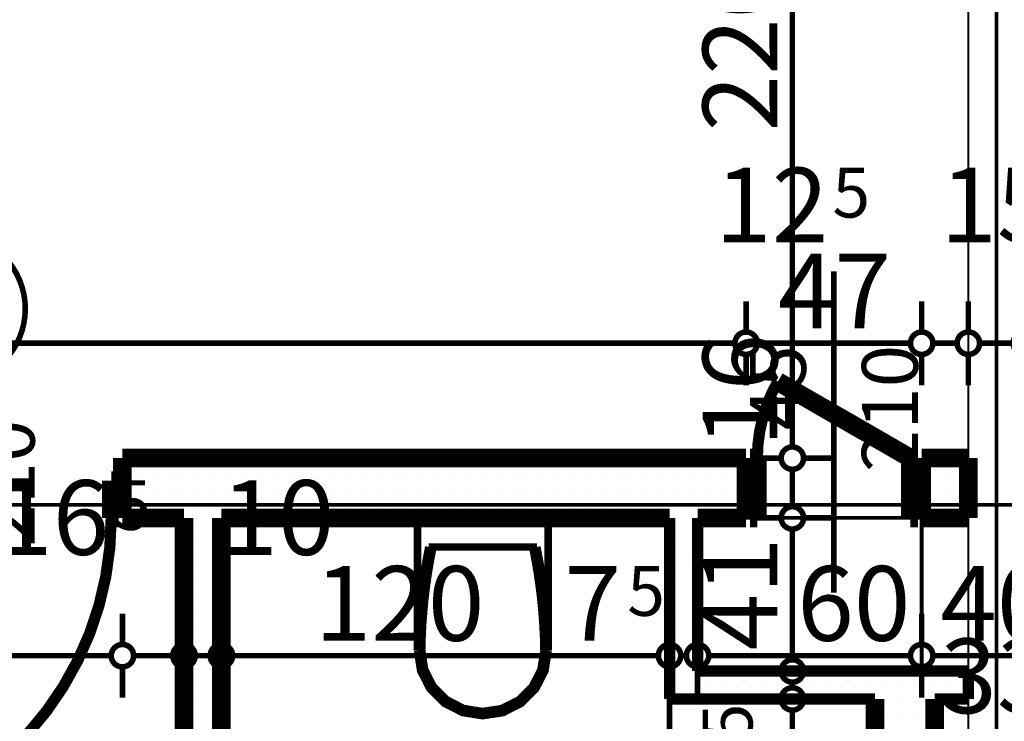
# Model space of a CAD drawing. Extents: x 81077 to 92920, y 88559 to 97631.
# Drawn here: x 88892 to 89156, y 94723 to 94911 of the extents above; entities that cross this region are included whole.
import ezdxf
from ezdxf.enums import TextEntityAlignment as Align

# ---------------------------------------------------------------- set-up
doc = ezdxf.new("R2010")
doc.units = 0
doc.header["$MEASUREMENT"] = 0
doc.linetypes.add('Dashed3', pattern=[35.111111, 16.666667, -18.444444])
doc.linetypes.add('Double Dashed copy', pattern=[226.666667, 100, -50, 26.666667, -50])
for name, color, linetype in [('0help', 7, 'Continuous'), ('bani', 7, 'Continuous'), ('KOTI-ext', 7, 'Continuous'), ('lines', 7, 'Continuous'), ('wall-ext', 7, 'Continuous')]:
    doc.layers.add(name, color=color, linetype=linetype)
doc.styles.add('GENERATED_STYLE_1', font='TIMES.TTF')
doc.dimstyles.new('Dimstyle_1D92A', dxfattribs={"dimtxt": 20, "dimasz": 11.4, "dimexe": 0.18, "dimexo": 0, "dimgap": 0.09, "dimtad": 1, "dimdec": 0, "dimzin": 0, "dimdsep": 46, "dimtxsty": 'GENERATED_STYLE_1', "dimblk": 'ARROWHEAD_1', "dimblk1": 'ARROWHEAD_1', "dimblk2": 'ARROWHEAD_1', "dimcen": 0.09, "dimclrd": 11, "dimclre": 11, "dimclrt": 11, "dimazin": 0, "dimtfac": 1, "dimtdec": 4, "dimtmove": 0, "dimatfit": 0, "dimfxl": 0, "dimtolj": 1, "dimtzin": 0, "dimarcsym": 0})
pattern_1 = [(0, (0, 0), (0, 4), [0, -4])]

# ---------------------------------------------------------------- blocks, each defined once
blk = doc.blocks.new('WALL_9406', base_point=(89121.16, 94513.9))
at = {"layer": 'wall-ext'}
h = blk.add_hatch(dxfattribs=at)
h.set_pattern_fill('25 % COPY COPY', scale=4, style=0, pattern_type=0)
h.set_pattern_definition(pattern_1)
h.paths.add_polyline_path([(89137.16, 94728.9), (89121.16, 94728.9), (89121.16, 94653.9), (89137.16, 94653.9)], flags=0)
at = {"layer": 'wall-ext', "color": 7, "linetype": 'Continuous', "const_width": 5}
for points in [[(89121.16, 94728.9), (89121.16, 94523.9)], [(89137.16, 94653.9), (89137.16, 94728.9)]]:
    blk.add_lwpolyline(points, dxfattribs=at)
blk = doc.blocks.new('WALL_9455', base_point=(89073.66, 94736.4))
at = {"layer": 'wall-ext'}
h = blk.add_hatch(dxfattribs=at)
h.set_pattern_fill('25 % COPY COPY', scale=4, style=0, pattern_type=0)
h.set_pattern_definition(pattern_1)
h.paths.add_polyline_path([(89066.16, 94728.9), (89146.16, 94728.9), (89146.16, 94736.4), (89073.66, 94736.4)], flags=0)
at = {"layer": 'wall-ext', "color": 3, "linetype": 'Continuous', "const_width": 3}
for points in [[(89146.16, 94736.4), (89073.66, 94736.4)], [(89146.16, 94728.9), (89146.16, 94736.4)], [(89066.16, 94728.9), (89121.16, 94728.9)], [(89137.16, 94728.9), (89146.16, 94728.9)]]:
    blk.add_lwpolyline(points, dxfattribs=at)
blk = doc.blocks.new('D1_Entrance_St_3682')
at = {"color": 0, "linetype": 'Continuous', "const_width": 3}
blk.add_lwpolyline([(-15.01, 20.5, 0.131652), (-20.5, 0)], format="xyb", dxfattribs=at)
at = {"color": 0, "linetype": 'Continuous', "const_width": 5}
for points in [[(20.5, 0), (-15.01, 20.5)], [(-20.5, 0), (-22.5, 0)], [(-22.5, 0), (-22.5, -16)], [(-20.5, -16), (-20.5, 0)], [(22.5, 0), (20.5, 0)], [(20.5, 0), (20.5, -16)], [(22.5, -16), (22.5, 0)], [(-22.5, -16), (-20.5, -16)], [(20.5, -16), (22.5, -16)]]:
    blk.add_lwpolyline(points, dxfattribs=at)
blk = doc.blocks.new('Window-Door_Marker_-_70_23170')
at = {"color": 11, "linetype": 'Continuous', "const_width": 1.5}
blk.add_lwpolyline([(0, 50), (0, -36)], dxfattribs=at)
at = {"color": 11, "style": 'GENERATED_STYLE_1'}
for tag, p in [('AC_WIDO_A_SIZE', (-7.5, 7.5)), ('AC_WIDO_B_SIZE', (22.5, -3.75))]:
    blk.add_attdef(tag, p, '', height=15, rotation=90, dxfattribs=at)
blk = doc.blocks.new('WALL_9475', base_point=(89073.66, 94793.4))
at = {"layer": 'wall-ext'}
h = blk.add_hatch(dxfattribs=at)
h.set_pattern_fill('25 % COPY COPY', scale=4, style=0, pattern_type=0)
h.set_pattern_definition(pattern_1)
h.paths.add_polyline_path([(89086.66, 94777.4), (89086.66, 94793.4), (89073.66, 94793.4), (89073.66, 94777.4)], flags=0)
h = blk.add_hatch(dxfattribs=at)
h.set_pattern_fill('25 % COPY COPY', scale=4, style=0, pattern_type=0)
h.set_pattern_definition(pattern_1)
h.paths.add_polyline_path([(89146.16, 94777.4), (89146.16, 94793.4), (89133.66, 94793.4), (89133.66, 94777.4)], flags=0)
at = {"layer": 'wall-ext', "color": 7, "linetype": 'Continuous', "const_width": 5}
for points in [[(89086.66, 94793.4), (89073.66, 94793.4)], [(89086.66, 94793.4), (89086.66, 94777.4)], [(89133.66, 94793.4), (89133.66, 94777.4)], [(89146.16, 94793.4), (89133.66, 94793.4)], [(89146.16, 94777.4), (89146.16, 94793.4)], [(89073.66, 94777.4), (89086.66, 94777.4)], [(89133.66, 94777.4), (89146.16, 94777.4)]]:
    blk.add_lwpolyline(points, dxfattribs=at)
at = {"layer": 'wall-ext', "color": 133}
blk.add_blockref('Window-Door_Marker_-_70_23170', (89110.16, 94793.4), dxfattribs=at).add_auto_attribs({'AC_WIDO_A_SIZE': '45', 'AC_WIDO_B_SIZE': '210'})
blk.add_blockref('D1_Entrance_St_3682', (89110.16, 94793.4), dxfattribs=at)
blk = doc.blocks.new('D1_Metal_3769')
at = {"color": 0, "linetype": 'Continuous', "const_width": 3}
blk.add_lwpolyline([(43, 86, 0.414214), (-43, 0)], format="xyb", dxfattribs=at)
at = {"color": 0, "linetype": 'Continuous', "const_width": 5}
for points in [[(43, 0), (43, 86)], [(-43, 0), (-45, 0)], [(-45, 0), (-45, -10)], [(-43, -10), (-43, 0)], [(45, 0), (43, 0)], [(43, 0), (43, -10)], [(45, -10), (45, 0)], [(-45, -10), (-43, -10)], [(43, -10), (45, -10)]]:
    blk.add_lwpolyline(points, dxfattribs=at)
blk = doc.blocks.new('Window-Door_Marker_-_70_23253')
at = {"color": 11, "linetype": 'Continuous', "const_width": 1.5}
blk.add_lwpolyline([(0, -36), (0, 20)], dxfattribs=at)
blk.add_lwpolyline([(-20, -56, 1), (20, -56, 1)], format="xyb", close=True, dxfattribs=at)
at = {"color": 11, "style": 'GENERATED_STYLE_1'}
for tag, p, rotation in [('AC_WIDO_B_SIZE', (-22.5, 7.75), -90), ('AC_WIDO_A_SIZE', (7.5, -3.5), -90), ('AC_MarkerText_1', (5.625, -48.5), 180)]:
    blk.add_attdef(tag, p, '', height=15, rotation=rotation, dxfattribs=at)
blk = doc.blocks.new('WALL_9598', base_point=(89073.66, 94793.4))
at = {"layer": 'wall-ext'}
h = blk.add_hatch(dxfattribs=at)
h.set_pattern_fill('25 % COPY COPY', scale=4, style=0, pattern_type=0)
h.set_pattern_definition(pattern_1)
h.paths.add_polyline_path([(89073.66, 94777.4), (89073.66, 94793.4), (88919.66, 94793.4), (88919.66, 94777.4)], flags=0)
at = {"layer": 'wall-ext', "color": 7, "linetype": 'Continuous', "const_width": 5}
for points in [[(88919.66, 94793.4), (88919.66, 94777.4)], [(89073.66, 94793.4), (88919.66, 94793.4)], [(88919.66, 94777.4), (88936.16, 94777.4)], [(88946.16, 94777.4), (89066.16, 94777.4)]]:
    blk.add_lwpolyline(points, dxfattribs=at)
at = {"layer": 'wall-ext', "color": 133, "rotation": 180}
blk.add_blockref('Window-Door_Marker_-_70_23253', (88873.66, 94777.4), dxfattribs=at).add_auto_attribs({'AC_MarkerText_1': '1', 'AC_WIDO_A_SIZE': '90', 'AC_WIDO_B_SIZE': '210'})
at = {"layer": 'wall-ext', "color": 133, "rotation": 180.0000000000042}
blk.add_blockref('D1_Metal_3769', (88873.66, 94777.4), dxfattribs=at)
blk = doc.blocks.new('D1_Metal_3724')
at = {"color": 0, "linetype": 'Continuous', "const_width": 3}
blk.add_lwpolyline([(33.7, 67.4, 0.414214), (-33.7, 0)], format="xyb", dxfattribs=at)
at = {"color": 0, "linetype": 'Continuous', "const_width": 5}
for points in [[(33.7, 0), (33.7, 67.4)], [(-33.7, 0), (-37.5, 0)], [(-37.5, 0), (-37.5, -10)], [(-33.7, -10), (-33.7, 0)], [(37.5, 0), (33.7, 0)], [(33.7, 0), (33.7, -10)], [(37.5, -10), (37.5, 0)], [(-37.5, -10), (-33.7, -10)], [(33.7, -10), (37.5, -10)]]:
    blk.add_lwpolyline(points, dxfattribs=at)
blk = doc.blocks.new('Window-Door_Marker_-_70_23149')
at = {"color": 11, "linetype": 'Continuous', "const_width": 1.5}
blk.add_lwpolyline([(0, -30), (0, 20)], dxfattribs=at)
blk.add_lwpolyline([(-20, -50, 1), (20, -50, 1)], format="xyb", close=True, dxfattribs=at)
at = {"color": 11, "style": 'GENERATED_STYLE_1'}
for tag, p, rotation in [('AC_WIDO_B_SIZE', (22.5, -20), 90), ('AC_WIDO_A_SIZE', (-7.5, -20), 90), ('AC_MarkerText_1', (5.625, -42.5), 180)]:
    blk.add_attdef(tag, p, '', height=15, rotation=rotation, dxfattribs=at)
blk = doc.blocks.new('WALL_9600', base_point=(88946.16, 94793.4))
at = {"layer": 'wall-ext'}
h = blk.add_hatch(dxfattribs=at)
h.set_pattern_fill('25 % COPY COPY', scale=4, style=0, pattern_type=0)
h.set_pattern_definition(pattern_1)
h.paths.add_polyline_path([(88936.16, 94686.9), (88946.16, 94686.9), (88946.16, 94777.4), (88936.16, 94777.4)], flags=0)
h = blk.add_hatch(dxfattribs=at)
h.set_pattern_fill('25 % COPY COPY', scale=4, style=0, pattern_type=0)
h.set_pattern_definition(pattern_1)
h.paths.add_polyline_path([(88936.16, 94523.9), (88946.16, 94523.9), (88946.16, 94609.9), (88936.16, 94609.9)], flags=0)
at = {"layer": 'wall-ext', "color": 7, "linetype": 'Continuous', "const_width": 5}
for points in [[(88936.16, 94777.4), (88936.16, 94686.9)], [(88946.16, 94686.9), (88946.16, 94777.4)], [(88946.16, 94686.9), (88936.16, 94686.9)], [(88946.16, 94609.9), (88936.16, 94609.9)], [(88936.16, 94609.9), (88936.16, 94523.9)], [(88946.16, 94523.9), (88946.16, 94609.9)]]:
    blk.add_lwpolyline(points, dxfattribs=at)
at = {"layer": 'wall-ext', "color": 133, "rotation": 270.000000000014}
blk.add_blockref('D1_Metal_3724', (88946.16, 94648.4), dxfattribs=at)
at = {"layer": 'wall-ext', "color": 133, "rotation": 270}
blk.add_blockref('Window-Door_Marker_-_70_23149', (88946.16, 94648.4), dxfattribs=at).add_auto_attribs({'AC_MarkerText_1': '5', 'AC_WIDO_A_SIZE': '75', 'AC_WIDO_B_SIZE': '210'})
blk = doc.blocks.new('WALL_9601', base_point=(89073.66, 94736.4))
at = {"layer": 'wall-ext'}
h = blk.add_hatch(dxfattribs=at)
h.set_pattern_fill('25 % COPY COPY', scale=4, style=0, pattern_type=0)
h.set_pattern_definition(pattern_1)
h.paths.add_polyline_path([(89073.66, 94736.4), (89073.66, 94777.4), (89066.16, 94777.4), (89066.16, 94728.9)], flags=0)
at = {"layer": 'wall-ext', "color": 3, "linetype": 'Continuous', "const_width": 3}
for points in [[(89066.16, 94777.4), (89066.16, 94728.9)], [(89073.66, 94736.4), (89073.66, 94777.4)]]:
    blk.add_lwpolyline(points, dxfattribs=at)
blk = doc.blocks.new('WC_1_Symb_11079')
at = {"layer": 'bani', "color": 0, "linetype": 'Continuous', "const_width": 2}
for points in [[(0, 0), (0, 35)], [(35.61, 35), (0, 35)], [(35.61, 35), (32.11, 34.91), (28.61, 34.74), (25.11, 34.49), (21.62, 34.15), (18.14, 33.73), (14.67, 33.23), (11.22, 32.64), (7.78, 31.98)], [(35.63, 33.86), (32.12, 33.77), (28.62, 33.6), (25.12, 33.34), (21.63, 33.01), (18.15, 32.58), (14.68, 32.08), (11.22, 31.49), (7.78, 30.82)], [(35.37, 1.14), (40.42, 1.87), (45.01, 4.15), (48.66, 7.74), (51.03, 12.3), (51.87, 17.38), (51.1, 22.46), (48.81, 27.06), (45.21, 30.71), (40.66, 33.05), (35.61, 33.86)], [(35.61, 0), (40.99, 0.86), (45.83, 3.34), (49.68, 7.21), (52.15, 12.09), (53, 17.5), (52.15, 22.91), (49.68, 27.79), (45.83, 31.66), (40.99, 34.14), (35.61, 35)], [(7.78, 31.98), (7.78, 3.02)], [(7.78, 4.18), (11.22, 3.51), (14.68, 2.92), (18.15, 2.42), (21.63, 1.99), (25.12, 1.66), (28.62, 1.4), (32.12, 1.23), (35.63, 1.14)], [(7.78, 3.02), (11.22, 2.36), (14.67, 1.77), (18.14, 1.27), (21.62, 0.85), (25.11, 0.51), (28.61, 0.26), (32.11, 0.09), (35.61, 0)], [(35.61, 0), (0, 0)]]:
    blk.add_lwpolyline(points, dxfattribs=at)
blk = doc.blocks.new('*D1153')
at = {"layer": 'KOTI-ext', "color": 11, "linetype": 'Continuous', "const_width": 1.5}
for points in [[(88435.66, 94827.18), (88435.66, 94835.43)], [(89086.66, 94827.18), (89086.66, 94835.43)], [(88438.66, 94824.18), (89083.66, 94824.18)], [(88435.66, 94812.93), (88435.66, 94821.18)], [(89086.66, 94812.93), (89086.66, 94821.18)]]:
    blk.add_lwpolyline(points, dxfattribs=at)
for points in [[(88432.66, 94824.18, 1), (88438.66, 94824.18, 1)], [(89083.66, 94824.18, 1), (89089.66, 94824.18, 1)]]:
    blk.add_lwpolyline(points, format="xyb", close=True, dxfattribs=at)
at = {"layer": 'KOTI-ext', "color": 11, "style": 'GENERATED_STYLE_1', "oblique": 0}
blk.add_text('12', height=20, dxfattribs=at).set_placement((89108.66, 94851.18), align=Align.RIGHT)
blk.add_text('651', height=20, dxfattribs=at).set_placement((88738.66, 94828.18))
blk = doc.blocks.new('ARROWHEAD_1')
at = {"color": 0, "linetype": 'Continuous'}
blk.add_line((0, 0), (-1, 0), dxfattribs=at)
blk.add_circle((0, 0), 0.25, dxfattribs=at)
blk = doc.blocks.new('*D1154')
at = {"layer": 'KOTI-ext', "color": 11, "linetype": 'Continuous', "const_width": 1.5}
for points in [[(89086.66, 94827.18), (89086.66, 94835.43)], [(89133.66, 94827.18), (89133.66, 94835.43)], [(89089.66, 94824.18), (89130.66, 94824.18)], [(89086.66, 94812.93), (89086.66, 94821.18)], [(89133.66, 94812.93), (89133.66, 94821.18)]]:
    blk.add_lwpolyline(points, dxfattribs=at)
for points in [[(89083.66, 94824.18, 1), (89089.66, 94824.18, 1)], [(89130.66, 94824.18, 1), (89136.66, 94824.18, 1)]]:
    blk.add_lwpolyline(points, format="xyb", close=True, dxfattribs=at)
at = {"layer": 'KOTI-ext', "color": 11, "style": 'GENERATED_STYLE_1', "oblique": 0}
for s, height, p in [('5', 13.33, (89109.77, 94857.85)), ('47', 20, (89095.16, 94828.18))]:
    blk.add_text(s, height=height, dxfattribs=at).set_placement(p)
blk = doc.blocks.new('*D1155')
at = {"layer": 'KOTI-ext', "color": 11, "linetype": 'Continuous', "const_width": 1.5}
for points in [[(89133.66, 94827.18), (89133.66, 94835.43)], [(89146.16, 94827.18), (89146.16, 94835.43)], [(89136.66, 94824.18), (89143.16, 94824.18)], [(89133.66, 94812.93), (89133.66, 94821.18)], [(89146.16, 94812.93), (89146.16, 94821.18)]]:
    blk.add_lwpolyline(points, dxfattribs=at)
for points in [[(89130.66, 94824.18, 1), (89136.66, 94824.18, 1)], [(89143.16, 94824.18, 1), (89149.16, 94824.18, 1)]]:
    blk.add_lwpolyline(points, format="xyb", close=True, dxfattribs=at)
at = {"layer": 'KOTI-ext', "color": 11, "style": 'GENERATED_STYLE_1', "oblique": 0}
blk.add_text('15', height=20, dxfattribs=at).set_placement((89138.66, 94851.18))
blk = doc.blocks.new('*D1156')
at = {"layer": 'KOTI-ext', "color": 11, "linetype": 'Continuous', "const_width": 1.5}
for points in [[(89146.16, 94827.18), (89146.16, 94835.43)], [(89161.16, 94827.18), (89161.16, 94835.43)], [(89149.16, 94824.18), (89158.16, 94824.18)], [(89146.16, 94812.93), (89146.16, 94821.18)], [(89161.16, 94812.93), (89161.16, 94821.18)]]:
    blk.add_lwpolyline(points, dxfattribs=at)
for points in [[(89143.16, 94824.18, 1), (89149.16, 94824.18, 1)], [(89158.16, 94824.18, 1), (89164.16, 94824.18, 1)]]:
    blk.add_lwpolyline(points, format="xyb", close=True, dxfattribs=at)
blk = doc.blocks.new('*D1319')
at = {"layer": 'KOTI-ext', "color": 11, "linetype": 'Continuous', "const_width": 1.5}
for points in [[(89137.16, 94701.08), (89137.16, 94709.33)], [(89170.16, 94701.08), (89170.16, 94709.33)], [(89140.16, 94698.08), (89167.16, 94698.08)], [(89137.16, 94686.83), (89137.16, 94695.08)], [(89170.16, 94686.83), (89170.16, 94695.08)]]:
    blk.add_lwpolyline(points, dxfattribs=at)
for points in [[(89134.16, 94698.08, 1), (89140.16, 94698.08, 1)], [(89167.16, 94698.08, 1), (89173.16, 94698.08, 1)]]:
    blk.add_lwpolyline(points, format="xyb", close=True, dxfattribs=at)
at = {"layer": 'KOTI-ext', "color": 11, "style": 'GENERATED_STYLE_1', "oblique": 0}
blk.add_text('33', height=20, dxfattribs=at).set_placement((89138.66, 94725.08))
blk = doc.blocks.new('*D1432')
at = {"layer": 'KOTI-ext', "color": 11, "linetype": 'Continuous', "const_width": 1.5}
for points in [[(88827.66, 94743.49), (88827.66, 94751.74)], [(88919.66, 94743.49), (88919.66, 94751.74)], [(88830.66, 94740.49), (88916.66, 94740.49)], [(88827.66, 94729.24), (88827.66, 94737.49)], [(88919.66, 94729.24), (88919.66, 94737.49)]]:
    blk.add_lwpolyline(points, dxfattribs=at)
for points in [[(88824.66, 94740.49, 1), (88830.66, 94740.49, 1)], [(88916.66, 94740.49, 1), (88922.66, 94740.49, 1)]]:
    blk.add_lwpolyline(points, format="xyb", close=True, dxfattribs=at)
at = {"layer": 'KOTI-ext', "color": 11, "style": 'GENERATED_STYLE_1', "oblique": 0}
blk.add_text('16', height=20, dxfattribs=at).set_placement((88916.16, 94767.49), align=Align.RIGHT)
for s, height, p in [('5', 13.33, (88917.27, 94774.16)), ('92', 20, (88858.66, 94744.49))]:
    blk.add_text(s, height=height, dxfattribs=at).set_placement(p)
blk = doc.blocks.new('*D1433')
at = {"layer": 'KOTI-ext', "color": 11, "linetype": 'Continuous', "const_width": 1.5}
for points in [[(88919.66, 94743.49), (88919.66, 94751.74)], [(88936.16, 94743.49), (88936.16, 94751.74)], [(88922.66, 94740.49), (88933.16, 94740.49)], [(88919.66, 94729.24), (88919.66, 94737.49)], [(88936.16, 94729.24), (88936.16, 94737.49)]]:
    blk.add_lwpolyline(points, dxfattribs=at)
for points in [[(88916.66, 94740.49, 1), (88922.66, 94740.49, 1)], [(88933.16, 94740.49, 1), (88939.16, 94740.49, 1)]]:
    blk.add_lwpolyline(points, format="xyb", close=True, dxfattribs=at)
blk = doc.blocks.new('*D1434')
at = {"layer": 'KOTI-ext', "color": 11, "linetype": 'Continuous', "const_width": 1.5}
for points in [[(88936.16, 94743.49), (88936.16, 94751.74)], [(88946.16, 94743.49), (88946.16, 94751.74)], [(88939.16, 94740.49), (88943.16, 94740.49)], [(88936.16, 94729.24), (88936.16, 94737.49)], [(88946.16, 94729.24), (88946.16, 94737.49)]]:
    blk.add_lwpolyline(points, dxfattribs=at)
for points in [[(88933.16, 94740.49, 1), (88939.16, 94740.49, 1)], [(88943.16, 94740.49, 1), (88949.16, 94740.49, 1)]]:
    blk.add_lwpolyline(points, format="xyb", close=True, dxfattribs=at)
at = {"layer": 'KOTI-ext', "color": 11, "style": 'GENERATED_STYLE_1', "oblique": 0}
blk.add_text('10', height=20, dxfattribs=at).set_placement((88946.16, 94767.49))
blk = doc.blocks.new('*D1435')
at = {"layer": 'KOTI-ext', "color": 11, "linetype": 'Continuous', "const_width": 1.5}
for points in [[(88946.16, 94743.49), (88946.16, 94751.74)], [(89066.16, 94743.49), (89066.16, 94751.74)], [(88949.16, 94740.49), (89063.16, 94740.49)], [(88946.16, 94729.24), (88946.16, 94737.49)], [(89066.16, 94729.24), (89066.16, 94737.49)]]:
    blk.add_lwpolyline(points, dxfattribs=at)
for points in [[(88943.16, 94740.49, 1), (88949.16, 94740.49, 1)], [(89063.16, 94740.49, 1), (89069.16, 94740.49, 1)]]:
    blk.add_lwpolyline(points, format="xyb", close=True, dxfattribs=at)
at = {"layer": 'KOTI-ext', "color": 11, "style": 'GENERATED_STYLE_1', "oblique": 0}
for s, height, p in [('120', 20, (88971.16, 94744.49)), ('5', 13.33, (89054.83, 94751.16))]:
    blk.add_text(s, height=height, dxfattribs=at).set_placement(p)
blk.add_text('7', height=20, dxfattribs=at).set_placement((89053.16, 94744.49), align=Align.RIGHT)
blk = doc.blocks.new('*D1436')
at = {"layer": 'KOTI-ext', "color": 11, "linetype": 'Continuous', "const_width": 1.5}
for points in [[(89066.16, 94743.49), (89066.16, 94751.74)], [(89073.66, 94743.49), (89073.66, 94751.74)], [(89069.16, 94740.49), (89070.66, 94740.49)], [(89066.16, 94729.24), (89066.16, 94737.49)], [(89073.66, 94729.24), (89073.66, 94737.49)]]:
    blk.add_lwpolyline(points, dxfattribs=at)
for points in [[(89063.16, 94740.49, 1), (89069.16, 94740.49, 1)], [(89070.66, 94740.49, 1), (89076.66, 94740.49, 1)]]:
    blk.add_lwpolyline(points, format="xyb", close=True, dxfattribs=at)
blk = doc.blocks.new('*D1437')
at = {"layer": 'KOTI-ext', "color": 11, "linetype": 'Continuous', "const_width": 1.5}
for points in [[(89073.66, 94743.49), (89073.66, 94751.74)], [(89133.66, 94743.49), (89133.66, 94751.74)], [(89076.66, 94740.49), (89130.66, 94740.49)], [(89073.66, 94729.24), (89073.66, 94737.49)], [(89133.66, 94729.24), (89133.66, 94737.49)]]:
    blk.add_lwpolyline(points, dxfattribs=at)
for points in [[(89070.66, 94740.49, 1), (89076.66, 94740.49, 1)], [(89130.66, 94740.49, 1), (89136.66, 94740.49, 1)]]:
    blk.add_lwpolyline(points, format="xyb", close=True, dxfattribs=at)
at = {"layer": 'KOTI-ext', "color": 11, "style": 'GENERATED_STYLE_1', "oblique": 0}
blk.add_text('60', height=20, dxfattribs=at).set_placement((89100.36, 94744.49))
blk = doc.blocks.new('*D1438')
at = {"layer": 'KOTI-ext', "color": 11, "linetype": 'Continuous', "const_width": 1.5}
for points in [[(89133.66, 94743.49), (89133.66, 94751.74)], [(89173.66, 94743.49), (89173.66, 94751.74)], [(89136.66, 94740.49), (89170.66, 94740.49)], [(89133.66, 94729.24), (89133.66, 94737.49)], [(89173.66, 94729.24), (89173.66, 94737.49)]]:
    blk.add_lwpolyline(points, dxfattribs=at)
for points in [[(89130.66, 94740.49, 1), (89136.66, 94740.49, 1)], [(89170.66, 94740.49, 1), (89176.66, 94740.49, 1)]]:
    blk.add_lwpolyline(points, format="xyb", close=True, dxfattribs=at)
at = {"layer": 'KOTI-ext', "color": 11, "style": 'GENERATED_STYLE_1', "oblique": 0}
blk.add_text('40', height=20, dxfattribs=at).set_placement((89138.66, 94744.49))
blk = doc.blocks.new('*D1573')
at = {"layer": 'KOTI-ext', "color": 11, "linetype": 'Continuous', "const_width": 1.5}
for points in [[(89096.03, 94728.9, 1), (89102.03, 94728.9, 1)], [(89096.03, 94523.9, 1), (89102.03, 94523.9, 1)]]:
    blk.add_lwpolyline(points, format="xyb", close=True, dxfattribs=at)
for points in [[(89096.03, 94728.9), (89087.78, 94728.9)], [(89110.28, 94728.9), (89102.03, 94728.9)], [(89099.03, 94526.9), (89099.03, 94725.9)], [(89096.03, 94523.9), (89087.78, 94523.9)], [(89110.28, 94523.9), (89102.03, 94523.9)]]:
    blk.add_lwpolyline(points, dxfattribs=at)
at = {"layer": 'KOTI-ext', "color": 11, "style": 'GENERATED_STYLE_1', "oblique": 0}
for s, height, p in [('5', 13.33, (89088.36, 94717.57)), ('205', 20, (89095.03, 94591.4))]:
    blk.add_text(s, height=height, rotation=90, dxfattribs=at).set_placement(p)
blk.add_text('7', height=20, rotation=90, dxfattribs=at).set_placement((89095.03, 94715.9), align=Align.RIGHT)
blk = doc.blocks.new('*D1574')
at = {"layer": 'KOTI-ext', "color": 11, "linetype": 'Continuous', "const_width": 1.5}
for points in [[(89096.03, 94736.4, 1), (89102.03, 94736.4, 1)], [(89096.03, 94728.9, 1), (89102.03, 94728.9, 1)]]:
    blk.add_lwpolyline(points, format="xyb", close=True, dxfattribs=at)
for points in [[(89096.03, 94736.4), (89087.78, 94736.4)], [(89110.28, 94736.4), (89102.03, 94736.4)], [(89099.03, 94731.9), (89099.03, 94733.4)], [(89096.03, 94728.9), (89087.78, 94728.9)], [(89110.28, 94728.9), (89102.03, 94728.9)]]:
    blk.add_lwpolyline(points, dxfattribs=at)
blk = doc.blocks.new('*D1575')
at = {"layer": 'KOTI-ext', "color": 11, "linetype": 'Continuous', "const_width": 1.5}
for points in [[(89096.03, 94777.4, 1), (89102.03, 94777.4, 1)], [(89096.03, 94736.4, 1), (89102.03, 94736.4, 1)]]:
    blk.add_lwpolyline(points, format="xyb", close=True, dxfattribs=at)
for points in [[(89096.03, 94777.4), (89087.78, 94777.4)], [(89110.28, 94777.4), (89102.03, 94777.4)], [(89099.03, 94739.4), (89099.03, 94774.4)], [(89096.03, 94736.4), (89087.78, 94736.4)], [(89110.28, 94736.4), (89102.03, 94736.4)]]:
    blk.add_lwpolyline(points, dxfattribs=at)
at = {"layer": 'KOTI-ext', "color": 11, "style": 'GENERATED_STYLE_1', "oblique": 0}
blk.add_text('41', height=20, rotation=90, dxfattribs=at).set_placement((89095.03, 94741.9))
blk = doc.blocks.new('*D1576')
at = {"layer": 'KOTI-ext', "color": 11, "linetype": 'Continuous', "const_width": 1.5}
for points in [[(89096.03, 94793.4, 1), (89102.03, 94793.4, 1)], [(89096.03, 94777.4, 1), (89102.03, 94777.4, 1)]]:
    blk.add_lwpolyline(points, format="xyb", close=True, dxfattribs=at)
for points in [[(89096.03, 94793.4), (89087.78, 94793.4)], [(89110.28, 94793.4), (89102.03, 94793.4)], [(89099.03, 94780.4), (89099.03, 94790.4)], [(89096.03, 94777.4), (89087.78, 94777.4)], [(89110.28, 94777.4), (89102.03, 94777.4)]]:
    blk.add_lwpolyline(points, dxfattribs=at)
blk = doc.blocks.new('*D1577')
at = {"layer": 'KOTI-ext', "color": 11, "linetype": 'Continuous', "const_width": 1.5}
for points in [[(89096.03, 95013.4, 1), (89102.03, 95013.4, 1)], [(89096.03, 94793.4, 1), (89102.03, 94793.4, 1)]]:
    blk.add_lwpolyline(points, format="xyb", close=True, dxfattribs=at)
for points in [[(89096.03, 95013.4), (89087.78, 95013.4)], [(89110.28, 95013.4), (89102.03, 95013.4)], [(89099.03, 94796.4), (89099.03, 95010.4)], [(89096.03, 94793.4), (89087.78, 94793.4)], [(89110.28, 94793.4), (89102.03, 94793.4)]]:
    blk.add_lwpolyline(points, dxfattribs=at)
at = {"layer": 'KOTI-ext', "color": 11, "style": 'GENERATED_STYLE_1', "oblique": 0}
for s, p in [('22', (89095.03, 94980.4)), ('220', (89095.03, 94880.9)), ('16', (89095.03, 94796.4))]:
    blk.add_text(s, height=20, rotation=90, dxfattribs=at).set_placement(p)
blk = doc.blocks.new('*D1831')
at = {"layer": 'KOTI-ext', "color": 11, "linetype": 'Continuous', "const_width": 1.5}
for points in [[(89648.34, 95931.4), (89648.34, 95934.4)], [(89645.34, 95928.4), (89637.09, 95928.4)], [(89659.59, 95928.4), (89651.34, 95928.4)], [(89648.34, 93896.4), (89648.34, 95925.4)], [(89645.34, 93893.4), (89637.09, 93893.4)], [(89659.59, 93893.4), (89651.34, 93893.4)], [(89648.34, 93887.4), (89648.34, 93890.4)]]:
    blk.add_lwpolyline(points, dxfattribs=at)
for points in [[(89645.34, 95928.4, 1), (89651.34, 95928.4, 1)], [(89645.34, 93893.4, 1), (89651.34, 93893.4, 1)]]:
    blk.add_lwpolyline(points, format="xyb", close=True, dxfattribs=at)
at = {"layer": 'KOTI-ext', "color": 11, "style": 'GENERATED_STYLE_1', "oblique": 0}
blk.add_text('2\xa0035', height=20, rotation=90, dxfattribs=at).set_placement((89644.34, 94877.15))
blk = doc.blocks.new('DIM_5780', base_point=(83703.16, 94824.18))
at = {"layer": 'KOTI-ext', "color": 11, "linetype": 'Continuous'}
dim = blk.add_aligned_dim(p1=(88435.66, 94793.4), p2=(89086.66, 94793.4), distance=30.78, dimstyle='Dimstyle_1D92A', dxfattribs=at)
dim.commit()
dim.dimension.update_dxf_attribs({"geometry": '*D1153', "text_midpoint": (88746.16, 94838.18), "text_rotation": 360})
for p1, p2, distance, picture, middle in [((89086.66, 94793.4), (89133.66, 94793.4), 30.78, '*D1154', (89110.16, 94838.18)), ((89133.6602, 94793.4006), (89146.1599, 94793.4006), 30.7823, '*D1155', (89093.6602, 94861.1829)), ((89146.16, 94793.4), (89161.16, 94793.4), 30.78, '*D1156', (89153.66, 94861.18))]:
    dim = blk.add_aligned_dim(p1=p1, p2=p2, distance=distance, dimstyle='Dimstyle_1D92A', dxfattribs=at)
    dim.commit()
    dim.dimension.update_dxf_attribs({"geometry": picture, "text_midpoint": middle})
blk = doc.blocks.new('DIM_5788', base_point=(83706.16, 94698.08))
at = {"layer": 'KOTI-ext', "color": 11, "linetype": 'Continuous'}
dim = blk.add_aligned_dim(p1=(89137.16, 94728.9), p2=(89170.16, 94728.9), distance=-30.82, dimstyle='Dimstyle_1D92A', dxfattribs=at)
dim.commit()
dim.dimension.update_dxf_attribs({"geometry": '*D1319', "text_midpoint": (89153.66, 94735.08), "text_rotation": 360})
blk = doc.blocks.new('DIM_5790', base_point=(83770.16, 94740.49))
at = {"layer": 'KOTI-ext', "color": 11, "linetype": 'Continuous'}
for p1, p2, distance, picture, middle in [((88827.66, 94793.4), (88919.66, 94793.4), -52.91, '*D1432', (88866.16, 94754.49)), ((88936.16, 94653.65), (88946.16, 94653.65), 86.84, '*D1434', (88961.16, 94777.49)), ((89073.66, 94777.4), (89133.66, 94777.4), -36.91, '*D1437', (89107.86, 94754.49)), ((89133.66, 94777.4), (89173.66, 94777.4), -36.91, '*D1438', (89153.66, 94754.49))]:
    dim = blk.add_aligned_dim(p1=p1, p2=p2, distance=distance, dimstyle='Dimstyle_1D92A', dxfattribs=at)
    dim.commit()
    dim.dimension.update_dxf_attribs({"geometry": picture, "text_midpoint": middle})
for base, p1, p2, picture, middle in [((83770.16016771, 94740.49138734), (88919.66016771, 94793.40058556), (88936.16016771, 94653.65058556), '*D1433', (88901.16016629, 94777.49138863)), ((83770.16016771, 94740.49138734), (89066.16016771, 94728.90058556), (89073.66016771, 94777.40058556), '*D1436', (89053.16016712, 94754.49138753)), ((83770.16, 94740.49), (88946.16, 94653.65), (89066.16, 94728.9), '*D1435', (88986.16, 94754.49))]:
    dim = blk.add_linear_dim(base=base, p1=p1, p2=p2, dimstyle='Dimstyle_1D92A', dxfattribs=at)
    dim.commit()
    dim.dimension.update_dxf_attribs({"geometry": picture, "text_midpoint": middle})
blk = doc.blocks.new('DIM_5796', base_point=(89099.03, 93858.4))
at = {"layer": 'KOTI-ext', "color": 11, "linetype": 'Continuous'}
for p1, p2, picture, middle in [((84476.16, 94793.4), (89034.91, 95013.4), '*D1577', (89085.03, 94895.9)), ((89109.91, 94736.4), (84476.16, 94777.4), '*D1575', (89085.03, 94756.9)), ((86323.66, 94523.9), (89109.91, 94728.9), '*D1573', (89085.03, 94606.4))]:
    dim = blk.add_linear_dim(base=(89099.03, 93858.4), p1=p1, p2=p2, angle=90, dimstyle='Dimstyle_1D92A', dxfattribs=at)
    dim.commit()
    dim.dimension.update_dxf_attribs({"geometry": picture, "text_midpoint": middle, "text_rotation": 90})
for p1, p2, distance, picture, middle in [((84476.16, 94777.4), (84476.16, 94793.4), -4622.87, '*D1576', (89085.03, 94811.4)), ((89109.91001392, 94728.90058556), (89109.91001392, 94736.40058556), 10.88058947, '*D1574', (89085.02942426, 94715.90058497))]:
    dim = blk.add_aligned_dim(p1=p1, p2=p2, distance=distance, dimstyle='Dimstyle_1D92A', dxfattribs=at)
    dim.commit()
    dim.dimension.update_dxf_attribs({"geometry": picture, "text_midpoint": middle, "text_rotation": 90})

msp = doc.modelspace()

# ---------------------------------------------------------------- linework, layer by layer
at = {"color": 45, "linetype": 'Double Dashed copy', "const_width": 1}
for points in [[(89153.66, 96543.3), (89153.66, 93301.58)], [(81227.88, 94780.9), (92009.44, 94780.9)]]:
    msp.add_lwpolyline(points, dxfattribs=at)
at = {"layer": '0help', "color": 91, "linetype": 'Dashed3', "const_width": 1}
msp.add_lwpolyline([(89133.66, 94736.4), (89133.66, 94778.4)], dxfattribs=at)
at = {"layer": 'bani', "color": 133, "linetype": 'Continuous', "const_width": 1.5}
msp.add_lwpolyline([(89066.16, 94728.9), (89066.16, 94600.4)], dxfattribs=at)
at = {"layer": 'lines', "color": 91, "linetype": 'Continuous', "const_width": 1}
msp.add_lwpolyline([(89133.66, 94736.4), (89133.66, 94778.4)], dxfattribs=at)
at = {"layer": 'wall-ext', "color": 120, "linetype": 'Continuous', "const_width": 0.5}
msp.add_lwpolyline([(89146.16, 93858.4), (89146.16, 94998.4)], dxfattribs=at)
at = {"layer": 'wall-ext', "color": 91, "linetype": 'Continuous', "const_width": 1}
msp.add_lwpolyline([(89136.16, 94777.4), (89073.66, 94777.4)], dxfattribs=at)

# ---------------------------------------------------------------- block references
at = {"layer": 'bani', "color": 133, "rotation": 270}
msp.add_blockref('WC_1_Symb_11079', (88998.66, 94777.4), dxfattribs=at)
at = {"layer": 'KOTI-ext', "color": 11, "linetype": 'Continuous'}
for name, p in [('DIM_5796', (89099.03, 93858.4)), ('DIM_5780', (83703.16, 94824.18)), ('DIM_5790', (83770.16, 94740.49)), ('DIM_5788', (83706.16, 94698.08))]:
    msp.add_blockref(name, p, dxfattribs=at)
at = {"layer": 'wall-ext', "color": 7}
for name, p in [('WALL_9598', (89073.66, 94793.4)), ('WALL_9475', (89073.66, 94793.4)), ('WALL_9600', (88946.16, 94793.4)), ('WALL_9406', (89121.16, 94513.9))]:
    msp.add_blockref(name, p, dxfattribs=at)
at = {"layer": 'wall-ext', "color": 3}
for name in ['WALL_9601', 'WALL_9455']:
    msp.add_blockref(name, (89073.66, 94736.4), dxfattribs=at)

# ---------------------------------------------------------------- dimensions: what is measured, and where the dimension line sits
at = {"layer": 'KOTI-ext', "color": 11, "linetype": 'Continuous'}
dim = msp.add_linear_dim(base=(89648.34, 95928.4), p1=(83633.66, 93893.4), p2=(83674.66, 95928.4), angle=90, dimstyle='Dimstyle_1D92A', dxfattribs=at)
dim.commit()
dim.dimension.update_dxf_attribs({"geometry": '*D1831', "text_midpoint": (89634.34, 94899.65), "text_rotation": 90})

doc.saveas('drawing.dxf')
